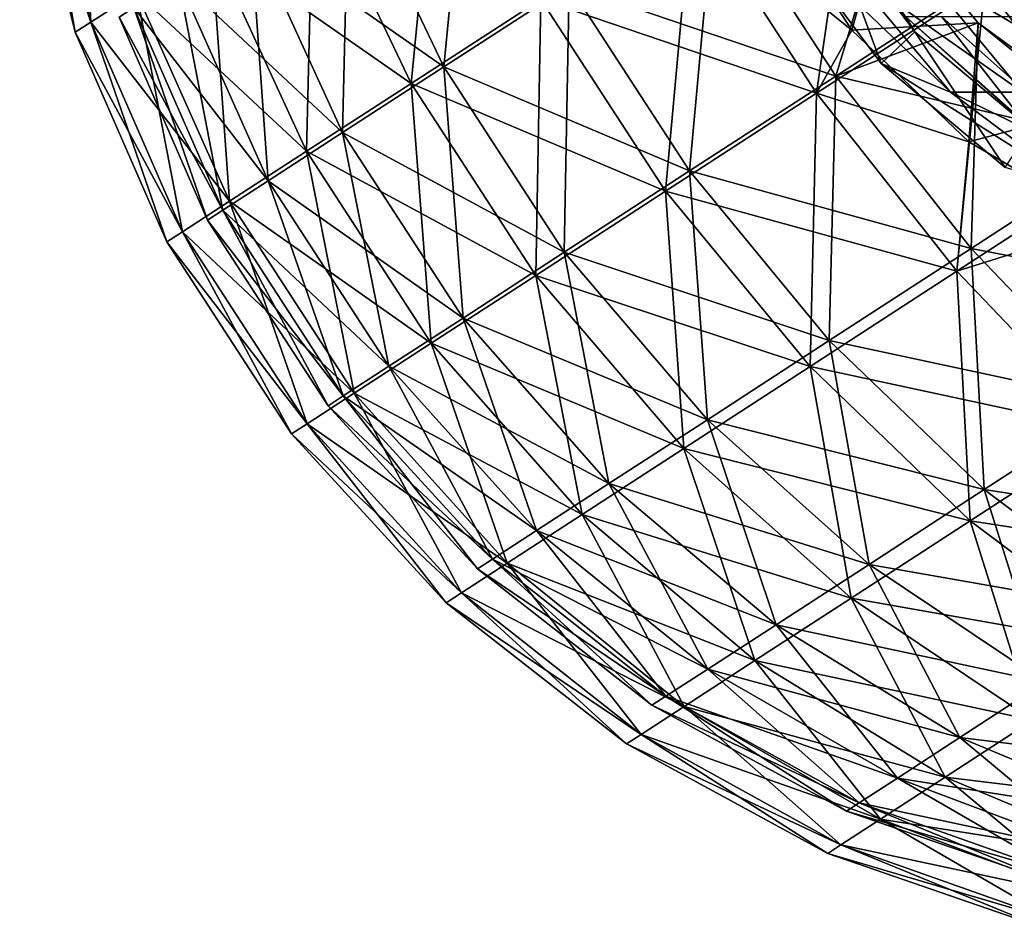
# Model space of a CAD drawing. Units: inches. Extents: x 0.37 to 1.73, y -2.28 to 2.04.
# Drawn here: x 0.78 to 0.82, y 1.74 to 1.78 of the extents above; entities that cross this region are included whole.
import ezdxf

# ---------------------------------------------------------------- set-up
doc = ezdxf.new("R2010")
doc.units = ezdxf.units.IN
doc.header["$MEASUREMENT"] = 0
doc.layers.add('stal nierdzewna', color=7, linetype='Continuous', true_color=0xbababa)

msp = doc.modelspace()

# ---------------------------------------------------------------- linework, layer by layer
at = {"layer": 'stal nierdzewna'}
for points in [[(0.782768, 1.775932, 2.448643), (0.782193, 1.786735, 2.45691), (0.780325, 1.785521, 2.448113)], [(0.782193, 1.786735, 2.45691), (0.782768, 1.775932, 2.448643), (0.784746, 1.777217, 2.457955)], [(0.798042, 1.774, 2.403567), (0.799214, 1.786027, 2.397703), (0.793939, 1.782602, 2.404535)], [(0.799214, 1.786027, 2.397703), (0.798042, 1.774, 2.403567), (0.803464, 1.777522, 2.396543)], [(0.808778, 1.78117, 2.489128), (0.814176, 1.772859, 2.489128), (0.816062, 1.7859, 2.493828)], [(0.816062, 1.7859, 2.493828), (0.814176, 1.772859, 2.489128), (0.82146, 1.77759, 2.493828)], [(0.782103, 1.7755, 2.43907), (0.780325, 1.785521, 2.448113), (0.779697, 1.785113, 2.43907)], [(0.782768, 1.775932, 2.429496), (0.779697, 1.785113, 2.43907), (0.780325, 1.785521, 2.430026)], [(0.780325, 1.785521, 2.430026), (0.784746, 1.777217, 2.420184), (0.782768, 1.775932, 2.429496)], [(0.780325, 1.785521, 2.448113), (0.782103, 1.7755, 2.43907), (0.782768, 1.775932, 2.448643)], [(0.796633, 1.773282, 2.475796), (0.797845, 1.785724, 2.481862), (0.792389, 1.78218, 2.474794)], [(0.797845, 1.785724, 2.481862), (0.796633, 1.773282, 2.475796), (0.802242, 1.776925, 2.483062)], [(0.779697, 1.785113, 2.43907), (0.782768, 1.775932, 2.429496), (0.782103, 1.7755, 2.43907)], [(0.835084, 1.775369, 2.493574), (0.822041, 1.778164, 2.492003), (0.829613, 1.783082, 2.495103)], [(0.793663, 1.771156, 2.411559), (0.793939, 1.782602, 2.404535), (0.78968, 1.779835, 2.412309)], [(0.798042, 1.774, 2.474572), (0.78968, 1.779836, 2.46583), (0.793939, 1.782602, 2.473603)], [(0.793939, 1.782602, 2.404535), (0.793663, 1.771156, 2.411559), (0.798042, 1.774, 2.403567)], [(0.793939, 1.782602, 2.473603), (0.803464, 1.777522, 2.481596), (0.798042, 1.774, 2.474572)], [(0.82146, 1.77759, 2.493828), (0.827333, 1.76975, 2.492334), (0.829293, 1.782678, 2.497035)], [(0.796633, 1.773282, 2.402343), (0.787982, 1.779319, 2.411386), (0.792389, 1.78218, 2.403344)], [(0.792103, 1.77034, 2.467529), (0.792389, 1.78218, 2.474794), (0.787982, 1.779319, 2.466752)], [(0.792389, 1.78218, 2.474794), (0.792103, 1.77034, 2.467529), (0.796633, 1.773282, 2.475796)], [(0.792389, 1.78218, 2.403344), (0.802242, 1.776925, 2.395077), (0.796633, 1.773282, 2.402343)], [(0.808682, 1.769488, 2.396543), (0.809782, 1.781625, 2.39068), (0.803464, 1.777522, 2.396543)], [(0.815, 1.773592, 2.487459), (0.803464, 1.777522, 2.481596), (0.809782, 1.781625, 2.487459)], [(0.808682, 1.769488, 2.396543), (0.815, 1.773591, 2.39068), (0.809782, 1.781625, 2.39068)], [(0.815, 1.773591, 2.39068), (0.817148, 1.780698, 2.387195), (0.809782, 1.781625, 2.39068)], [(0.815, 1.773592, 2.487459), (0.809782, 1.781625, 2.487459), (0.822041, 1.778164, 2.492003)], [(0.814526, 1.780753, 2.387195), (0.818429, 1.77551, 2.387195), (0.814178, 1.781746, 2.377333)], [(0.814178, 1.781746, 2.377333), (0.818429, 1.77551, 2.387195), (0.81803, 1.776161, 2.377488)], [(0.80764, 1.768614, 2.483062), (0.808778, 1.78117, 2.489128), (0.802242, 1.776925, 2.483062)], [(0.802242, 1.776925, 2.395077), (0.808778, 1.78117, 2.389011), (0.814176, 1.772859, 2.389011)], [(0.808778, 1.78117, 2.489128), (0.80764, 1.768614, 2.483062), (0.814176, 1.772859, 2.489128)], [(0.808778, 1.78117, 2.389011), (0.811884, 1.781452, 2.387195), (0.815697, 1.775582, 2.387195)], [(0.808778, 1.78117, 2.389011), (0.815697, 1.775582, 2.387195), (0.814176, 1.772859, 2.389011)], [(0.815697, 1.775582, 2.387195), (0.811884, 1.781452, 2.387195), (0.817148, 1.780698, 2.387195)], [(0.816974, 1.774138, 2.387195), (0.814526, 1.780753, 2.387195), (0.812794, 1.779753, 2.387195)], [(0.816974, 1.774138, 2.387195), (0.818429, 1.77551, 2.387195), (0.814526, 1.780753, 2.387195)], [(0.821162, 1.775901, 2.387195), (0.817148, 1.780698, 2.387195), (0.815, 1.773591, 2.39068)], [(0.815697, 1.775582, 2.387195), (0.817148, 1.780698, 2.387195), (0.821162, 1.775901, 2.387195)], [(0.793663, 1.771156, 2.46658), (0.786551, 1.777804, 2.457326), (0.78968, 1.779836, 2.46583)], [(0.790447, 1.769067, 2.420301), (0.78968, 1.779835, 2.412309), (0.786551, 1.777804, 2.420813)], [(0.78968, 1.779836, 2.46583), (0.798042, 1.774, 2.474572), (0.793663, 1.771156, 2.46658)], [(0.78968, 1.779835, 2.412309), (0.790447, 1.769067, 2.420301), (0.793663, 1.771156, 2.411559)], [(0.812794, 1.779753, 2.387195), (0.819969, 1.772897, 2.358183), (0.816974, 1.774138, 2.387195)], [(0.819969, 1.772897, 2.358183), (0.812794, 1.779753, 2.387195), (0.815503, 1.77826, 2.357641)], [(0.788776, 1.768179, 2.458485), (0.787982, 1.779319, 2.466752), (0.784746, 1.777217, 2.457955)], [(0.792103, 1.77034, 2.41061), (0.784746, 1.777217, 2.420184), (0.787982, 1.779319, 2.411386)], [(0.787982, 1.779319, 2.466752), (0.788776, 1.768179, 2.458485), (0.792103, 1.77034, 2.467529)], [(0.787982, 1.779319, 2.411386), (0.796633, 1.773282, 2.402343), (0.792103, 1.77034, 2.41061)], [(0.827719, 1.770585, 2.490559), (0.815, 1.773592, 2.487459), (0.822041, 1.778164, 2.492003)], [(0.815503, 1.77826, 2.357641), (0.81867, 1.77826, 2.338151), (0.823079, 1.772897, 2.339051)], [(0.815503, 1.77826, 2.357641), (0.823079, 1.772897, 2.339051), (0.819969, 1.772897, 2.358183)], [(0.81867, 1.77826, 2.338151), (0.823395, 1.77826, 2.318979), (0.827717, 1.772897, 2.320231)], [(0.81867, 1.77826, 2.338151), (0.827717, 1.772897, 2.320231), (0.823079, 1.772897, 2.339051)], [(0.822041, 1.778164, 2.492003), (0.835084, 1.775369, 2.493574), (0.827719, 1.770585, 2.490559)], [(0.788482, 1.767791, 2.429556), (0.786551, 1.777804, 2.420813), (0.78464, 1.776562, 2.429815)], [(0.790447, 1.769067, 2.457838), (0.78464, 1.776562, 2.448324), (0.786551, 1.777804, 2.457326)], [(0.786551, 1.777804, 2.457326), (0.793663, 1.771156, 2.46658), (0.790447, 1.769067, 2.457838)], [(0.786551, 1.777804, 2.420813), (0.788482, 1.767791, 2.429556), (0.790447, 1.769067, 2.420301)], [(0.803259, 1.765967, 2.403567), (0.803464, 1.777522, 2.396543), (0.798042, 1.774, 2.403567)], [(0.808682, 1.769488, 2.481596), (0.798042, 1.774, 2.474572), (0.803464, 1.777522, 2.481596)], [(0.808682, 1.769488, 2.396543), (0.803464, 1.777522, 2.396543), (0.803259, 1.765967, 2.403567)], [(0.803464, 1.777522, 2.481596), (0.815, 1.773592, 2.487459), (0.808682, 1.769488, 2.481596)], [(0.814176, 1.772859, 2.489128), (0.820248, 1.765148, 2.487762), (0.82146, 1.77759, 2.493828)], [(0.82146, 1.77759, 2.493828), (0.820248, 1.765148, 2.487762), (0.827333, 1.76975, 2.492334)], [(0.788776, 1.768179, 2.419654), (0.782768, 1.775932, 2.429496), (0.784746, 1.777217, 2.420184)], [(0.786743, 1.766859, 2.448911), (0.784746, 1.777217, 2.457955), (0.782768, 1.775932, 2.448643)], [(0.784746, 1.777217, 2.457955), (0.786743, 1.766859, 2.448911), (0.788776, 1.768179, 2.458485)], [(0.784746, 1.777217, 2.420184), (0.792103, 1.77034, 2.41061), (0.788776, 1.768179, 2.419654)], [(0.80203, 1.764971, 2.475796), (0.802242, 1.776925, 2.483062), (0.796633, 1.773282, 2.475796)], [(0.80764, 1.768614, 2.395077), (0.796633, 1.773282, 2.402343), (0.802242, 1.776925, 2.395077)], [(0.802242, 1.776925, 2.483062), (0.80203, 1.764971, 2.475796), (0.80764, 1.768614, 2.483062)], [(0.802242, 1.776925, 2.395077), (0.814176, 1.772859, 2.389011), (0.80764, 1.768614, 2.395077)], [(0.78782, 1.767362, 2.43907), (0.78464, 1.776562, 2.429815), (0.783996, 1.776144, 2.43907)], [(0.788482, 1.767791, 2.448583), (0.783996, 1.776144, 2.43907), (0.78464, 1.776562, 2.448324)], [(0.78464, 1.776562, 2.448324), (0.790447, 1.769067, 2.457838), (0.788482, 1.767791, 2.448583)], [(0.78464, 1.776562, 2.429815), (0.78782, 1.767362, 2.43907), (0.788482, 1.767791, 2.429556)], [(0.783996, 1.776144, 2.43907), (0.788482, 1.767791, 2.448583), (0.78782, 1.767362, 2.43907)], [(0.818429, 1.77551, 2.387195), (0.823436, 1.771309, 2.387195), (0.81803, 1.776161, 2.377488)], [(0.81803, 1.776161, 2.377488), (0.823436, 1.771309, 2.387195), (0.823105, 1.771661, 2.377692)], [(0.819592, 1.776161, 2.358137), (0.81803, 1.776161, 2.377488), (0.823105, 1.771661, 2.377692)], [(0.819592, 1.776161, 2.358137), (0.823105, 1.771661, 2.377692), (0.824634, 1.771661, 2.358749)], [(0.824634, 1.771661, 2.358749), (0.822706, 1.776161, 2.338975), (0.819592, 1.776161, 2.358137)], [(0.786059, 1.766415, 2.43907), (0.782768, 1.775932, 2.448643), (0.782103, 1.7755, 2.43907)], [(0.786743, 1.766859, 2.429228), (0.782103, 1.7755, 2.43907), (0.782768, 1.775932, 2.429496)], [(0.782768, 1.775932, 2.429496), (0.788776, 1.768179, 2.419654), (0.786743, 1.766859, 2.429228)], [(0.782768, 1.775932, 2.448643), (0.786059, 1.766415, 2.43907), (0.786743, 1.766859, 2.448911)], [(0.814176, 1.772859, 2.389011), (0.815697, 1.775582, 2.387195), (0.820761, 1.770748, 2.387195)], [(0.821162, 1.775901, 2.387195), (0.815, 1.773591, 2.39068), (0.820869, 1.766137, 2.392)], [(0.820761, 1.770748, 2.387195), (0.815697, 1.775582, 2.387195), (0.821162, 1.775901, 2.387195)], [(0.820761, 1.770748, 2.387195), (0.821162, 1.775901, 2.387195), (0.826207, 1.772205, 2.387195)], [(0.821162, 1.775901, 2.387195), (0.820869, 1.766137, 2.392), (0.827719, 1.770585, 2.38758)], [(0.821162, 1.775901, 2.387195), (0.827719, 1.770585, 2.38758), (0.826207, 1.772205, 2.387195)], [(0.782103, 1.7755, 2.43907), (0.786743, 1.766859, 2.429228), (0.786059, 1.766415, 2.43907)], [(0.822337, 1.769638, 2.387195), (0.818429, 1.77551, 2.387195), (0.816974, 1.774138, 2.387195)], [(0.822337, 1.769638, 2.387195), (0.823436, 1.771309, 2.387195), (0.818429, 1.77551, 2.387195)], [(0.798881, 1.763123, 2.411559), (0.798042, 1.774, 2.403567), (0.793663, 1.771156, 2.411559)], [(0.803259, 1.765967, 2.474572), (0.793663, 1.771156, 2.46658), (0.798042, 1.774, 2.474572)], [(0.803259, 1.765967, 2.403567), (0.798042, 1.774, 2.403567), (0.798881, 1.763123, 2.411559)], [(0.798042, 1.774, 2.474572), (0.808682, 1.769488, 2.481596), (0.803259, 1.765967, 2.474572)], [(0.825544, 1.768717, 2.35886), (0.816974, 1.774138, 2.387195), (0.819969, 1.772897, 2.358183)], [(0.816974, 1.774138, 2.387195), (0.825544, 1.768717, 2.35886), (0.822337, 1.769638, 2.387195)], [(0.808682, 1.769488, 2.481596), (0.815, 1.773592, 2.487459), (0.820869, 1.766137, 2.486139)], [(0.808682, 1.769488, 2.396543), (0.814724, 1.762146, 2.397703), (0.815, 1.773591, 2.39068)], [(0.814724, 1.762146, 2.397703), (0.820869, 1.766137, 2.392), (0.815, 1.773591, 2.39068)], [(0.815, 1.773592, 2.487459), (0.827719, 1.770585, 2.490559), (0.820869, 1.766137, 2.486139)], [(0.80203, 1.764971, 2.402343), (0.792103, 1.77034, 2.41061), (0.796633, 1.773282, 2.402343)], [(0.7975, 1.762029, 2.467529), (0.796633, 1.773282, 2.475796), (0.792103, 1.77034, 2.467529)], [(0.796633, 1.773282, 2.402343), (0.80764, 1.768614, 2.395077), (0.80203, 1.764971, 2.402343)], [(0.796633, 1.773282, 2.475796), (0.7975, 1.762029, 2.467529), (0.80203, 1.764971, 2.475796)], [(0.80764, 1.768614, 2.395077), (0.814176, 1.772859, 2.389011), (0.820248, 1.765148, 2.390377)], [(0.81389, 1.761019, 2.481862), (0.814176, 1.772859, 2.489128), (0.80764, 1.768614, 2.483062)], [(0.814176, 1.772859, 2.489128), (0.81389, 1.761019, 2.481862), (0.820248, 1.765148, 2.487762)], [(0.814176, 1.772859, 2.389011), (0.820761, 1.770748, 2.387195), (0.820248, 1.765148, 2.390377)], [(0.819969, 1.772897, 2.358183), (0.82858, 1.768717, 2.340174), (0.825544, 1.768717, 2.35886)], [(0.819969, 1.772897, 2.358183), (0.823079, 1.772897, 2.339051), (0.82858, 1.768717, 2.340174)], [(0.826803, 1.767213, 2.387195), (0.820761, 1.770748, 2.387195), (0.826207, 1.772205, 2.387195)], [(0.795665, 1.761034, 2.420301), (0.793663, 1.771156, 2.411559), (0.790447, 1.769067, 2.420301)], [(0.798881, 1.763123, 2.46658), (0.790447, 1.769067, 2.457838), (0.793663, 1.771156, 2.46658)], [(0.793663, 1.771156, 2.46658), (0.803259, 1.765967, 2.474572), (0.798881, 1.763123, 2.46658)], [(0.793663, 1.771156, 2.411559), (0.795665, 1.761034, 2.420301), (0.798881, 1.763123, 2.411559)], [(0.820248, 1.765148, 2.390377), (0.820761, 1.770748, 2.387195), (0.826803, 1.767213, 2.387195)], [(0.827231, 1.759465, 2.394603), (0.827719, 1.770585, 2.38758), (0.820869, 1.766137, 2.392)], [(0.833701, 1.763668, 2.487711), (0.820869, 1.766137, 2.486139), (0.827719, 1.770585, 2.490559)], [(0.7975, 1.762029, 2.41061), (0.788776, 1.768179, 2.419654), (0.792103, 1.77034, 2.41061)], [(0.794173, 1.759869, 2.458485), (0.792103, 1.77034, 2.467529), (0.788776, 1.768179, 2.458485)], [(0.792103, 1.77034, 2.41061), (0.80203, 1.764971, 2.402343), (0.7975, 1.762029, 2.41061)], [(0.792103, 1.77034, 2.467529), (0.794173, 1.759869, 2.458485), (0.7975, 1.762029, 2.467529)], [(0.826828, 1.758246, 2.485069), (0.827333, 1.76975, 2.492334), (0.820248, 1.765148, 2.487762)], [(0.808682, 1.769488, 2.396543), (0.803259, 1.765967, 2.403567), (0.809449, 1.75872, 2.404535)], [(0.803259, 1.765967, 2.474572), (0.808682, 1.769488, 2.481596), (0.814724, 1.762146, 2.480436)], [(0.808682, 1.769488, 2.396543), (0.809449, 1.75872, 2.404535), (0.814724, 1.762146, 2.397703)], [(0.808682, 1.769488, 2.481596), (0.820869, 1.766137, 2.486139), (0.814724, 1.762146, 2.480436)], [(0.793699, 1.759757, 2.429556), (0.790447, 1.769067, 2.420301), (0.788482, 1.767791, 2.429556)], [(0.795665, 1.761034, 2.457838), (0.788482, 1.767791, 2.448583), (0.790447, 1.769067, 2.457838)], [(0.790447, 1.769067, 2.457838), (0.798881, 1.763123, 2.46658), (0.795665, 1.761034, 2.457838)], [(0.790447, 1.769067, 2.420301), (0.793699, 1.759757, 2.429556), (0.795665, 1.761034, 2.420301)], [(0.808434, 1.757475, 2.474795), (0.80764, 1.768614, 2.483062), (0.80203, 1.764971, 2.475796)], [(0.81389, 1.761019, 2.396277), (0.80203, 1.764971, 2.402343), (0.80764, 1.768614, 2.395077)], [(0.80764, 1.768614, 2.483062), (0.808434, 1.757475, 2.474795), (0.81389, 1.761019, 2.481862)], [(0.80764, 1.768614, 2.395077), (0.820248, 1.765148, 2.390377), (0.81389, 1.761019, 2.396277)], [(0.79214, 1.758548, 2.448911), (0.788776, 1.768179, 2.458485), (0.786743, 1.766859, 2.448911)], [(0.794173, 1.759869, 2.419654), (0.786743, 1.766859, 2.429228), (0.788776, 1.768179, 2.419654)], [(0.788776, 1.768179, 2.419654), (0.7975, 1.762029, 2.41061), (0.794173, 1.759869, 2.419654)], [(0.788776, 1.768179, 2.458485), (0.79214, 1.758548, 2.448911), (0.794173, 1.759869, 2.458485)], [(0.793038, 1.759328, 2.43907), (0.788482, 1.767791, 2.429556), (0.78782, 1.767362, 2.43907)], [(0.793699, 1.759757, 2.448583), (0.78782, 1.767362, 2.43907), (0.788482, 1.767791, 2.448583)], [(0.788482, 1.767791, 2.448583), (0.795665, 1.761034, 2.457838), (0.793699, 1.759757, 2.448583)], [(0.788482, 1.767791, 2.429556), (0.793038, 1.759328, 2.43907), (0.793699, 1.759757, 2.429556)], [(0.78782, 1.767362, 2.43907), (0.793699, 1.759757, 2.448583), (0.793038, 1.759328, 2.43907)], [(0.826803, 1.767213, 2.387195), (0.826828, 1.758246, 2.39307), (0.820248, 1.765148, 2.390377)], [(0.79214, 1.758548, 2.429228), (0.786059, 1.766415, 2.43907), (0.786743, 1.766859, 2.429228)], [(0.791456, 1.758104, 2.43907), (0.786743, 1.766859, 2.448911), (0.786059, 1.766415, 2.43907)], [(0.786743, 1.766859, 2.448911), (0.791456, 1.758104, 2.43907), (0.79214, 1.758548, 2.448911)], [(0.786743, 1.766859, 2.429228), (0.794173, 1.759869, 2.419654), (0.79214, 1.758548, 2.429228)], [(0.786059, 1.766415, 2.43907), (0.79214, 1.758548, 2.429228), (0.791456, 1.758104, 2.43907)], [(0.803259, 1.765967, 2.403567), (0.798881, 1.763123, 2.411559), (0.80519, 1.755954, 2.412309)], [(0.798881, 1.763123, 2.46658), (0.803259, 1.765967, 2.474572), (0.809449, 1.75872, 2.473603)], [(0.803259, 1.765967, 2.474572), (0.814724, 1.762146, 2.480436), (0.809449, 1.75872, 2.473603)], [(0.803259, 1.765967, 2.403567), (0.80519, 1.755954, 2.412309), (0.809449, 1.75872, 2.404535)], [(0.821425, 1.755695, 2.399992), (0.820869, 1.766137, 2.392), (0.814724, 1.762146, 2.397703)], [(0.827231, 1.759465, 2.483535), (0.814724, 1.762146, 2.480436), (0.820869, 1.766137, 2.486139)], [(0.821425, 1.755695, 2.399992), (0.827231, 1.759465, 2.394603), (0.820869, 1.766137, 2.392)], [(0.827231, 1.759465, 2.483535), (0.820869, 1.766137, 2.486139), (0.833701, 1.763668, 2.487711)], [(0.804027, 1.754613, 2.466752), (0.80203, 1.764971, 2.475796), (0.7975, 1.762029, 2.467529)], [(0.808434, 1.757475, 2.403344), (0.7975, 1.762029, 2.41061), (0.80203, 1.764971, 2.402343)], [(0.80203, 1.764971, 2.475796), (0.804027, 1.754613, 2.466752), (0.808434, 1.757475, 2.474795)], [(0.80203, 1.764971, 2.402343), (0.81389, 1.761019, 2.396277), (0.808434, 1.757475, 2.403344)], [(0.820823, 1.754345, 2.479495), (0.820248, 1.765148, 2.487762), (0.81389, 1.761019, 2.481862)], [(0.826828, 1.758246, 2.39307), (0.81389, 1.761019, 2.396277), (0.820248, 1.765148, 2.390377)], [(0.820823, 1.754345, 2.479495), (0.826828, 1.758246, 2.485069), (0.820248, 1.765148, 2.487762)], [(0.795665, 1.761034, 2.457838), (0.798881, 1.763123, 2.46658), (0.80519, 1.755954, 2.46583)], [(0.798881, 1.763123, 2.411559), (0.795665, 1.761034, 2.420301), (0.802061, 1.753922, 2.420813)], [(0.798881, 1.763123, 2.46658), (0.809449, 1.75872, 2.473603), (0.80519, 1.755954, 2.46583)], [(0.798881, 1.763123, 2.411559), (0.802061, 1.753922, 2.420813), (0.80519, 1.755954, 2.412309)], [(0.804027, 1.754613, 2.411386), (0.794173, 1.759869, 2.419654), (0.7975, 1.762029, 2.41061)], [(0.800791, 1.752512, 2.457955), (0.7975, 1.762029, 2.467529), (0.794173, 1.759869, 2.458485)], [(0.7975, 1.762029, 2.41061), (0.808434, 1.757475, 2.403344), (0.804027, 1.754613, 2.411386)], [(0.7975, 1.762029, 2.467529), (0.800791, 1.752512, 2.457955), (0.804027, 1.754613, 2.466752)], [(0.816443, 1.752459, 2.406446), (0.814724, 1.762146, 2.397703), (0.809449, 1.75872, 2.404535)], [(0.821425, 1.755695, 2.478147), (0.809449, 1.75872, 2.473603), (0.814724, 1.762146, 2.480436)], [(0.814724, 1.762146, 2.480436), (0.827231, 1.759465, 2.483535), (0.821425, 1.755695, 2.478147)], [(0.814724, 1.762146, 2.397703), (0.816443, 1.752459, 2.406446), (0.821425, 1.755695, 2.399992)], [(0.793699, 1.759757, 2.448583), (0.795665, 1.761034, 2.457838), (0.802061, 1.753922, 2.457326)], [(0.795665, 1.761034, 2.420301), (0.793699, 1.759757, 2.429556), (0.80015, 1.75268, 2.429815)], [(0.795665, 1.761034, 2.457838), (0.80519, 1.755954, 2.46583), (0.802061, 1.753922, 2.457326)], [(0.795665, 1.761034, 2.420301), (0.80015, 1.75268, 2.429815), (0.802061, 1.753922, 2.420813)], [(0.820823, 1.754345, 2.398644), (0.808434, 1.757475, 2.403344), (0.81389, 1.761019, 2.396277)], [(0.815668, 1.750998, 2.472818), (0.81389, 1.761019, 2.481862), (0.808434, 1.757475, 2.474795)], [(0.81389, 1.761019, 2.396277), (0.826828, 1.758246, 2.39307), (0.820823, 1.754345, 2.398644)], [(0.815668, 1.750998, 2.472818), (0.820823, 1.754345, 2.479495), (0.81389, 1.761019, 2.481862)], [(0.798813, 1.751227, 2.448643), (0.794173, 1.759869, 2.458485), (0.79214, 1.758548, 2.448911)], [(0.800791, 1.752512, 2.420184), (0.79214, 1.758548, 2.429228), (0.794173, 1.759869, 2.419654)], [(0.794173, 1.759869, 2.458485), (0.798813, 1.751227, 2.448643), (0.800791, 1.752512, 2.457955)], [(0.794173, 1.759869, 2.419654), (0.804027, 1.754613, 2.411386), (0.800791, 1.752512, 2.420184)], [(0.793038, 1.759328, 2.43907), (0.793699, 1.759757, 2.448583), (0.80015, 1.75268, 2.448324)], [(0.793699, 1.759757, 2.429556), (0.793038, 1.759328, 2.43907), (0.799507, 1.752263, 2.43907)], [(0.793699, 1.759757, 2.448583), (0.802061, 1.753922, 2.457326), (0.80015, 1.75268, 2.448324)], [(0.793699, 1.759757, 2.429556), (0.799507, 1.752263, 2.43907), (0.80015, 1.75268, 2.429815)], [(0.828604, 1.750311, 2.403346), (0.827231, 1.759465, 2.394603), (0.821425, 1.755695, 2.399992)], [(0.833911, 1.753758, 2.479718), (0.821425, 1.755695, 2.478147), (0.827231, 1.759465, 2.483535)], [(0.793038, 1.759328, 2.43907), (0.80015, 1.75268, 2.448324), (0.799507, 1.752263, 2.43907)], [(0.798813, 1.751227, 2.429496), (0.791456, 1.758104, 2.43907), (0.79214, 1.758548, 2.429228)], [(0.798148, 1.750795, 2.43907), (0.79214, 1.758548, 2.448911), (0.791456, 1.758104, 2.43907)], [(0.79214, 1.758548, 2.448911), (0.798148, 1.750795, 2.43907), (0.798813, 1.751227, 2.448643)], [(0.79214, 1.758548, 2.429228), (0.800791, 1.752512, 2.420184), (0.798813, 1.751227, 2.429496)], [(0.812419, 1.749846, 2.41379), (0.809449, 1.75872, 2.404535), (0.80519, 1.755954, 2.412309)], [(0.816443, 1.752459, 2.471693), (0.80519, 1.755954, 2.46583), (0.809449, 1.75872, 2.473603)], [(0.809449, 1.75872, 2.473603), (0.821425, 1.755695, 2.478147), (0.816443, 1.752459, 2.471693)], [(0.809449, 1.75872, 2.404535), (0.812419, 1.749846, 2.41379), (0.816443, 1.752459, 2.406446)], [(0.791456, 1.758104, 2.43907), (0.798813, 1.751227, 2.429496), (0.798148, 1.750795, 2.43907)], [(0.828248, 1.748776, 2.476025), (0.826828, 1.758246, 2.485069), (0.820823, 1.754345, 2.479495)], [(0.833739, 1.752342, 2.397019), (0.820823, 1.754345, 2.398644), (0.826828, 1.758246, 2.39307)], [(0.811505, 1.748294, 2.465221), (0.808434, 1.757475, 2.474795), (0.804027, 1.754613, 2.466752)], [(0.815668, 1.750998, 2.405321), (0.804027, 1.754613, 2.411386), (0.808434, 1.757475, 2.403344)], [(0.811505, 1.748294, 2.465221), (0.815668, 1.750998, 2.472818), (0.808434, 1.757475, 2.474795)], [(0.820823, 1.754345, 2.398644), (0.815668, 1.750998, 2.405321), (0.808434, 1.757475, 2.403344)], [(0.809464, 1.747926, 2.421823), (0.80519, 1.755954, 2.412309), (0.802061, 1.753922, 2.420813)], [(0.812419, 1.749846, 2.464349), (0.802061, 1.753922, 2.457326), (0.80519, 1.755954, 2.46583)], [(0.80519, 1.755954, 2.46583), (0.816443, 1.752459, 2.471693), (0.812419, 1.749846, 2.464349)], [(0.80519, 1.755954, 2.412309), (0.809464, 1.747926, 2.421823), (0.812419, 1.749846, 2.41379)], [(0.824049, 1.747353, 2.409246), (0.821425, 1.755695, 2.399992), (0.816443, 1.752459, 2.406446)], [(0.828604, 1.750311, 2.474793), (0.816443, 1.752459, 2.471693), (0.821425, 1.755695, 2.478147)], [(0.821425, 1.755695, 2.399992), (0.824049, 1.747353, 2.409246), (0.828604, 1.750311, 2.403346)], [(0.821425, 1.755695, 2.478147), (0.833911, 1.753758, 2.479718), (0.828604, 1.750311, 2.474793)], [(0.811505, 1.748294, 2.412918), (0.800791, 1.752512, 2.420184), (0.804027, 1.754613, 2.411386)], [(0.808448, 1.746309, 2.45691), (0.804027, 1.754613, 2.466752), (0.800791, 1.752512, 2.457955)], [(0.808448, 1.746309, 2.45691), (0.811505, 1.748294, 2.465221), (0.804027, 1.754613, 2.466752)], [(0.815668, 1.750998, 2.405321), (0.811505, 1.748294, 2.412918), (0.804027, 1.754613, 2.411386)], [(0.828248, 1.748776, 2.402114), (0.815668, 1.750998, 2.405321), (0.820823, 1.754345, 2.398644)], [(0.823536, 1.745716, 2.469921), (0.820823, 1.754345, 2.479495), (0.815668, 1.750998, 2.472818)], [(0.820823, 1.754345, 2.479495), (0.823536, 1.745716, 2.469921), (0.828248, 1.748776, 2.476025)], [(0.820823, 1.754345, 2.398644), (0.833739, 1.752342, 2.397019), (0.828248, 1.748776, 2.402114)], [(0.807657, 1.746753, 2.430327), (0.802061, 1.753922, 2.420813), (0.80015, 1.75268, 2.429815)], [(0.809464, 1.747926, 2.456316), (0.80015, 1.75268, 2.448324), (0.802061, 1.753922, 2.457326)], [(0.802061, 1.753922, 2.457326), (0.812419, 1.749846, 2.464349), (0.809464, 1.747926, 2.456316)], [(0.802061, 1.753922, 2.420813), (0.807657, 1.746753, 2.430327), (0.809464, 1.747926, 2.421823)], [(0.80705, 1.746359, 2.43907), (0.80015, 1.75268, 2.429815), (0.799507, 1.752263, 2.43907)], [(0.807657, 1.746753, 2.447812), (0.799507, 1.752263, 2.43907), (0.80015, 1.75268, 2.448324)], [(0.80015, 1.75268, 2.448324), (0.809464, 1.747926, 2.456316), (0.807657, 1.746753, 2.447812)], [(0.80015, 1.75268, 2.429815), (0.80705, 1.746359, 2.43907), (0.807657, 1.746753, 2.430327)], [(0.80658, 1.745095, 2.448113), (0.800791, 1.752512, 2.457955), (0.798813, 1.751227, 2.448643)], [(0.808448, 1.746309, 2.421228), (0.798813, 1.751227, 2.429496), (0.800791, 1.752512, 2.420184)], [(0.799507, 1.752263, 2.43907), (0.807657, 1.746753, 2.447812), (0.80705, 1.746359, 2.43907)], [(0.80658, 1.745095, 2.448113), (0.808448, 1.746309, 2.45691), (0.800791, 1.752512, 2.457955)], [(0.811505, 1.748294, 2.412918), (0.808448, 1.746309, 2.421228), (0.800791, 1.752512, 2.420184)], [(0.82037, 1.744964, 2.41596), (0.816443, 1.752459, 2.406446), (0.812419, 1.749846, 2.41379)], [(0.824049, 1.747353, 2.468893), (0.812419, 1.749846, 2.464349), (0.816443, 1.752459, 2.471693)], [(0.816443, 1.752459, 2.471693), (0.828604, 1.750311, 2.474793), (0.824049, 1.747353, 2.468893)], [(0.824049, 1.747353, 2.409246), (0.816443, 1.752459, 2.406446), (0.82037, 1.744964, 2.41596)], [(0.80658, 1.745095, 2.430026), (0.798148, 1.750795, 2.43907), (0.798813, 1.751227, 2.429496)], [(0.805951, 1.744687, 2.43907), (0.798813, 1.751227, 2.448643), (0.798148, 1.750795, 2.43907)], [(0.808448, 1.746309, 2.421228), (0.80658, 1.745095, 2.430026), (0.798813, 1.751227, 2.429496)], [(0.805951, 1.744687, 2.43907), (0.80658, 1.745095, 2.448113), (0.798813, 1.751227, 2.448643)], [(0.819731, 1.743245, 2.462976), (0.815668, 1.750998, 2.472818), (0.811505, 1.748294, 2.465221)], [(0.823536, 1.745716, 2.408218), (0.811505, 1.748294, 2.412918), (0.815668, 1.750998, 2.405321)], [(0.815668, 1.750998, 2.405321), (0.828248, 1.748776, 2.402114), (0.823536, 1.745716, 2.408218)], [(0.815668, 1.750998, 2.472818), (0.819731, 1.743245, 2.462976), (0.823536, 1.745716, 2.469921)], [(0.80658, 1.745095, 2.430026), (0.805951, 1.744687, 2.43907), (0.798148, 1.750795, 2.43907)], [(0.817669, 1.743209, 2.423303), (0.812419, 1.749846, 2.41379), (0.809464, 1.747926, 2.421823)], [(0.82037, 1.744964, 2.462179), (0.809464, 1.747926, 2.456316), (0.812419, 1.749846, 2.464349)], [(0.812419, 1.749846, 2.41379), (0.817669, 1.743209, 2.423303), (0.82037, 1.744964, 2.41596)], [(0.812419, 1.749846, 2.464349), (0.824049, 1.747353, 2.468893), (0.82037, 1.744964, 2.462179)], [(0.819731, 1.743245, 2.415163), (0.808448, 1.746309, 2.421228), (0.811505, 1.748294, 2.412918)], [(0.816936, 1.741429, 2.455379), (0.811505, 1.748294, 2.465221), (0.808448, 1.746309, 2.45691)], [(0.811505, 1.748294, 2.412918), (0.823536, 1.745716, 2.408218), (0.819731, 1.743245, 2.415163)], [(0.811505, 1.748294, 2.465221), (0.816936, 1.741429, 2.455379), (0.819731, 1.743245, 2.462976)], [(0.816018, 1.742137, 2.431077), (0.809464, 1.747926, 2.421823), (0.807657, 1.746753, 2.430327)], [(0.817669, 1.743209, 2.454835), (0.807657, 1.746753, 2.447812), (0.809464, 1.747926, 2.456316)], [(0.809464, 1.747926, 2.456316), (0.82037, 1.744964, 2.462179), (0.817669, 1.743209, 2.454835)], [(0.817669, 1.743209, 2.423303), (0.809464, 1.747926, 2.421823), (0.816018, 1.742137, 2.431077)], [(0.824049, 1.747353, 2.468893), (0.83206, 1.743542, 2.465279), (0.82037, 1.744964, 2.462179)], [(0.824049, 1.747353, 2.409246), (0.82037, 1.744964, 2.41596), (0.828827, 1.741443, 2.41876)], [(0.815462, 1.741776, 2.43907), (0.807657, 1.746753, 2.430327), (0.80705, 1.746359, 2.43907)], [(0.816018, 1.742137, 2.447061), (0.80705, 1.746359, 2.43907), (0.807657, 1.746753, 2.447812)], [(0.807657, 1.746753, 2.430327), (0.815462, 1.741776, 2.43907), (0.816018, 1.742137, 2.431077)], [(0.807657, 1.746753, 2.447812), (0.817669, 1.743209, 2.454835), (0.816018, 1.742137, 2.447061)], [(0.816936, 1.741429, 2.42276), (0.80658, 1.745095, 2.430026), (0.808448, 1.746309, 2.421228)], [(0.815228, 1.74032, 2.447337), (0.808448, 1.746309, 2.45691), (0.80658, 1.745095, 2.448113)], [(0.80705, 1.746359, 2.43907), (0.816018, 1.742137, 2.447061), (0.815462, 1.741776, 2.43907)], [(0.808448, 1.746309, 2.45691), (0.815228, 1.74032, 2.447337), (0.816936, 1.741429, 2.455379)], [(0.808448, 1.746309, 2.421228), (0.819731, 1.743245, 2.415163), (0.816936, 1.741429, 2.42276)], [(0.823536, 1.745716, 2.408218), (0.831824, 1.741774, 2.411956), (0.819731, 1.743245, 2.415163)], [(0.819731, 1.743245, 2.462976), (0.82848, 1.739602, 2.460079), (0.823536, 1.745716, 2.469921)], [(0.814654, 1.739947, 2.43907), (0.80658, 1.745095, 2.448113), (0.805951, 1.744687, 2.43907)], [(0.815228, 1.74032, 2.430802), (0.805951, 1.744687, 2.43907), (0.80658, 1.745095, 2.430026)], [(0.80658, 1.745095, 2.430026), (0.816936, 1.741429, 2.42276), (0.815228, 1.74032, 2.430802)], [(0.80658, 1.745095, 2.448113), (0.814654, 1.739947, 2.43907), (0.815228, 1.74032, 2.447337)], [(0.82037, 1.744964, 2.462179), (0.828827, 1.741443, 2.459379), (0.817669, 1.743209, 2.454835)], [(0.817669, 1.743209, 2.423303), (0.826453, 1.739901, 2.425214), (0.82037, 1.744964, 2.41596)], [(0.82037, 1.744964, 2.462179), (0.83206, 1.743542, 2.465279), (0.828827, 1.741443, 2.459379)], [(0.82037, 1.744964, 2.41596), (0.826453, 1.739901, 2.425214), (0.828827, 1.741443, 2.41876)], [(0.805951, 1.744687, 2.43907), (0.815228, 1.74032, 2.430802), (0.814654, 1.739947, 2.43907)], [(0.826453, 1.739901, 2.452925), (0.816018, 1.742137, 2.447061), (0.817669, 1.743209, 2.454835)], [(0.817669, 1.743209, 2.423303), (0.816018, 1.742137, 2.431077), (0.825002, 1.738958, 2.432046)], [(0.816936, 1.741429, 2.455379), (0.826024, 1.738007, 2.453403), (0.819731, 1.743245, 2.462976)], [(0.819731, 1.743245, 2.415163), (0.82848, 1.739602, 2.41806), (0.816936, 1.741429, 2.42276)], [(0.826453, 1.739901, 2.452925), (0.817669, 1.743209, 2.454835), (0.828827, 1.741443, 2.459379)], [(0.817669, 1.743209, 2.423303), (0.825002, 1.738958, 2.432046), (0.826453, 1.739901, 2.425214)], [(0.831824, 1.741774, 2.411956), (0.82848, 1.739602, 2.41806), (0.819731, 1.743245, 2.415163)], [(0.826024, 1.738007, 2.453403), (0.82848, 1.739602, 2.460079), (0.819731, 1.743245, 2.462976)], [(0.815462, 1.741776, 2.43907), (0.824514, 1.738642, 2.43907), (0.816018, 1.742137, 2.431077)], [(0.816018, 1.742137, 2.447061), (0.825002, 1.738958, 2.446093), (0.815462, 1.741776, 2.43907)], [(0.826453, 1.739901, 2.452925), (0.825002, 1.738958, 2.446093), (0.816018, 1.742137, 2.447061)], [(0.816018, 1.742137, 2.431077), (0.824514, 1.738642, 2.43907), (0.825002, 1.738958, 2.432046)], [(0.815462, 1.741776, 2.43907), (0.825002, 1.738958, 2.446093), (0.824514, 1.738642, 2.43907)], [(0.815228, 1.74032, 2.447337), (0.824522, 1.737032, 2.446335), (0.816936, 1.741429, 2.455379)], [(0.816936, 1.741429, 2.42276), (0.826024, 1.738007, 2.424736), (0.815228, 1.74032, 2.430802)], [(0.824522, 1.737032, 2.446335), (0.826024, 1.738007, 2.453403), (0.816936, 1.741429, 2.455379)], [(0.82848, 1.739602, 2.41806), (0.826024, 1.738007, 2.424736), (0.816936, 1.741429, 2.42276)], [(0.815228, 1.74032, 2.430802), (0.824522, 1.737032, 2.431804), (0.814654, 1.739947, 2.43907)], [(0.814654, 1.739947, 2.43907), (0.824018, 1.736704, 2.43907), (0.815228, 1.74032, 2.447337)], [(0.826024, 1.738007, 2.424736), (0.824522, 1.737032, 2.431804), (0.815228, 1.74032, 2.430802)], [(0.824018, 1.736704, 2.43907), (0.824522, 1.737032, 2.446335), (0.815228, 1.74032, 2.447337)], [(0.824522, 1.737032, 2.431804), (0.824018, 1.736704, 2.43907), (0.814654, 1.739947, 2.43907)]]:
    msp.add_3dface(points, dxfattribs=at)

doc.saveas('drawing.dxf')
